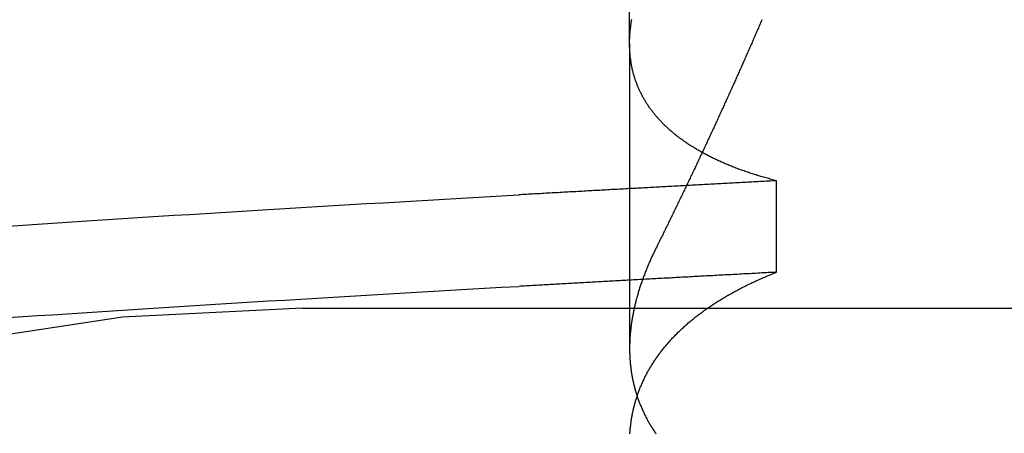
# Model space of a CAD drawing. Extents: x 305 to 1495, y 243 to 1451.
# Drawn here: x 555 to 556, y 1393 to 1393 of the extents above; entities that cross this region are included whole.
import ezdxf

# ---------------------------------------------------------------- set-up
doc = ezdxf.new("R2010")
doc.units = 0
doc.header["$LTSCALE"] = 4
doc.linetypes.add('HIDDEN', pattern=[9.525, 6.35, -3.175])
for name, color, linetype in [('AM_3', 2, 'HIDDEN'), ('OBRYS', 7, 'CONTINUOUS'), ('SKRYTÁ__ISO_', 2, 'HIDDEN')]:
    doc.layers.add(name, color=color, linetype=linetype)

# ---------------------------------------------------------------- blocks, each defined once
blk = doc.blocks.new('A$C4B7440DB')
at = {"layer": 'SKRYTÁ__ISO_'}
for p, q in [((12.5, 20.267), (12.5, 14.267)), ((12.8751, 19.803), (12.4426, 19.803)), ((12.8751, 19.803), (13.8074, 19.803)), ((12.5508, 19.5945), (12.6805, 19.5945))]:
    blk.add_line(p, q, dxfattribs=at)
for points in [[(12.4865, 20.6844, 0), (12.4879, 20.6637, 0), (12.4892, 20.6429, 0), (12.4906, 20.6219, 0), (12.492, 20.6008, 0), (12.4934, 20.5796, 0), (12.4948, 20.5582, 0), (12.4962, 20.5367, 0), (12.4975, 20.5151, 0), (12.4989, 20.4934, 0), (12.5003, 20.4715, 0), (12.5017, 20.4496, 0), (12.5031, 20.4274, 0), (12.5045, 20.4052, 0), (12.5058, 20.3829, 0), (12.5072, 20.3604, 0), (12.5086, 20.3378, 0), (12.51, 20.3151, 0), (12.5114, 20.2922, 0), (12.5128, 20.2693, 0), (12.5141, 20.2462, 0), (12.5155, 20.223, 0), (12.5169, 20.1997, 0), (12.5183, 20.1763, 0), (12.5197, 20.1527, 0), (12.5211, 20.1291, 0), (12.5224, 20.1053, 0), (12.5238, 20.0814, 0), (12.5252, 20.0574, 0), (12.5266, 20.0333, 0), (12.528, 20.009, 0), (12.5294, 19.9847, 0), (12.5307, 19.9602, 0)], [(12.6162, 20.6844, 0), (12.6176, 20.6637, 0), (12.619, 20.6429, 0), (12.6204, 20.6219, 0), (12.6218, 20.6008, 0), (12.6232, 20.5796, 0), (12.6245, 20.5582, 0), (12.6259, 20.5367, 0), (12.6273, 20.5151, 0), (12.6287, 20.4934, 0), (12.6301, 20.4715, 0), (12.6315, 20.4496, 0), (12.6328, 20.4274, 0), (12.6342, 20.4052, 0), (12.6356, 20.3829, 0), (12.637, 20.3604, 0), (12.6384, 20.3378, 0), (12.6398, 20.3151, 0), (12.6411, 20.2922, 0), (12.6425, 20.2693, 0), (12.6439, 20.2462, 0), (12.6453, 20.223, 0), (12.6467, 20.1997, 0), (12.6481, 20.1763, 0), (12.6494, 20.1527, 0), (12.6508, 20.1291, 0), (12.6522, 20.1053, 0), (12.6536, 20.0814, 0), (12.655, 20.0574, 0), (12.6564, 20.0333, 0), (12.6577, 20.009, 0), (12.6591, 19.9847, 0), (12.6605, 19.9602, 0)], [(12.5508, 19.5945, 0), (12.5506, 19.5975, 0), (12.5505, 19.6004, 0), (12.5503, 19.6033, 0), (12.5502, 19.6063, 0), (12.55, 19.6092, 0), (12.5498, 19.6121, 0), (12.5497, 19.6151, 0), (12.5495, 19.618, 0), (12.5494, 19.6209, 0), (12.5492, 19.6239, 0), (12.5491, 19.6268, 0), (12.5489, 19.6297, 0), (12.5487, 19.6326, 0), (12.5486, 19.6355, 0), (12.5484, 19.6385, 0), (12.5483, 19.6414, 0), (12.5481, 19.6443, 0), (12.548, 19.6472, 0), (12.5478, 19.6501, 0), (12.5476, 19.6531, 0), (12.5475, 19.656, 0), (12.5473, 19.6589, 0), (12.5472, 19.6618, 0), (12.547, 19.6647, 0), (12.5469, 19.6676, 0), (12.5467, 19.6705, 0), (12.5466, 19.6734, 0), (12.5464, 19.6763, 0), (12.5462, 19.6792, 0), (12.5461, 19.6821, 0), (12.5459, 19.685, 0), (12.5458, 19.6879, 0), (12.5456, 19.6908, 0), (12.5455, 19.6937, 0), (12.5453, 19.6966, 0), (12.5451, 19.6995, 0), (12.545, 19.7024, 0), (12.5448, 19.7053, 0), (12.5447, 19.7082, 0), (12.5445, 19.7111, 0), (12.5444, 19.714, 0), (12.5442, 19.7168, 0), (12.544, 19.7197, 0), (12.5439, 19.7226, 0), (12.5437, 19.7255, 0), (12.5436, 19.7284, 0), (12.5434, 19.7313, 0), (12.5433, 19.7341, 0), (12.5431, 19.737, 0), (12.543, 19.7399, 0), (12.5428, 19.7428, 0), (12.5426, 19.7456, 0), (12.5425, 19.7485, 0), (12.5423, 19.7514, 0), (12.5422, 19.7543, 0), (12.542, 19.7571, 0), (12.5419, 19.76, 0), (12.5417, 19.7629, 0), (12.5415, 19.7657, 0), (12.5414, 19.7686, 0), (12.5412, 19.7715, 0), (12.5411, 19.7743, 0), (12.5409, 19.7772, 0), (12.5408, 19.78, 0), (12.5406, 19.7829, 0), (12.5404, 19.7857, 0), (12.5403, 19.7886, 0), (12.5401, 19.7915, 0), (12.54, 19.7943, 0), (12.5398, 19.7972, 0), (12.5397, 19.8, 0), (12.5395, 19.8029, 0), (12.5394, 19.8057, 0), (12.5392, 19.8085, 0), (12.539, 19.8114, 0), (12.5389, 19.8142, 0), (12.5387, 19.8171, 0), (12.5386, 19.8199, 0), (12.5384, 19.8228, 0), (12.5383, 19.8256, 0), (12.5381, 19.8284, 0), (12.5379, 19.8313, 0), (12.5378, 19.8341, 0), (12.5376, 19.8369, 0), (12.5375, 19.8398, 0), (12.5373, 19.8426, 0), (12.5372, 19.8454, 0), (12.537, 19.8482, 0), (12.5368, 19.8511, 0), (12.5367, 19.8539, 0), (12.5365, 19.8567, 0), (12.5364, 19.8595, 0), (12.5362, 19.8624, 0), (12.5361, 19.8652, 0), (12.5359, 19.868, 0), (12.5358, 19.8708, 0), (12.5356, 19.8736, 0), (12.5354, 19.8764, 0), (12.5353, 19.8793, 0), (12.5351, 19.8821, 0), (12.535, 19.8849, 0), (12.5348, 19.8877, 0), (12.5347, 19.8905, 0), (12.5345, 19.8933, 0), (12.5343, 19.8961, 0), (12.5342, 19.8989, 0), (12.534, 19.9017, 0), (12.5339, 19.9045, 0), (12.5337, 19.9073, 0), (12.5336, 19.9101, 0), (12.5334, 19.9129, 0), (12.5332, 19.9157, 0), (12.5331, 19.9185, 0), (12.5329, 19.9213, 0), (12.5328, 19.9241, 0), (12.5326, 19.9269, 0), (12.5325, 19.9296, 0), (12.5323, 19.9324, 0), (12.5322, 19.9352, 0), (12.532, 19.938, 0), (12.5318, 19.9408, 0), (12.5317, 19.9436, 0), (12.5315, 19.9463, 0), (12.5314, 19.9491, 0), (12.5312, 19.9519, 0), (12.5311, 19.9547, 0), (12.5309, 19.9575, 0), (12.5307, 19.9602, 0)], [(12.6805, 19.5945, 0), (12.6804, 19.5975, 0), (12.6802, 19.6004, 0), (12.6801, 19.6033, 0), (12.6799, 19.6063, 0), (12.6798, 19.6092, 0), (12.6796, 19.6121, 0), (12.6794, 19.6151, 0), (12.6793, 19.618, 0), (12.6791, 19.6209, 0), (12.679, 19.6239, 0), (12.6788, 19.6268, 0), (12.6787, 19.6297, 0), (12.6785, 19.6326, 0), (12.6783, 19.6355, 0), (12.6782, 19.6385, 0), (12.678, 19.6414, 0), (12.6779, 19.6443, 0), (12.6777, 19.6472, 0), (12.6776, 19.6501, 0), (12.6774, 19.6531, 0), (12.6773, 19.656, 0), (12.6771, 19.6589, 0), (12.6769, 19.6618, 0), (12.6768, 19.6647, 0), (12.6766, 19.6676, 0), (12.6765, 19.6705, 0), (12.6763, 19.6734, 0), (12.6762, 19.6763, 0), (12.676, 19.6792, 0), (12.6758, 19.6821, 0), (12.6757, 19.685, 0), (12.6755, 19.6879, 0), (12.6754, 19.6908, 0), (12.6752, 19.6937, 0), (12.6751, 19.6966, 0), (12.6749, 19.6995, 0), (12.6747, 19.7024, 0), (12.6746, 19.7053, 0), (12.6744, 19.7082, 0), (12.6743, 19.7111, 0), (12.6741, 19.714, 0), (12.674, 19.7168, 0), (12.6738, 19.7197, 0), (12.6737, 19.7226, 0), (12.6735, 19.7255, 0), (12.6733, 19.7284, 0), (12.6732, 19.7313, 0), (12.673, 19.7341, 0), (12.6729, 19.737, 0), (12.6727, 19.7399, 0), (12.6726, 19.7428, 0), (12.6724, 19.7456, 0), (12.6722, 19.7485, 0), (12.6721, 19.7514, 0), (12.6719, 19.7543, 0), (12.6718, 19.7571, 0), (12.6716, 19.76, 0), (12.6715, 19.7629, 0), (12.6713, 19.7657, 0), (12.6711, 19.7686, 0), (12.671, 19.7715, 0), (12.6708, 19.7743, 0), (12.6707, 19.7772, 0), (12.6705, 19.78, 0), (12.6704, 19.7829, 0), (12.6702, 19.7857, 0), (12.6701, 19.7886, 0), (12.6699, 19.7915, 0), (12.6697, 19.7943, 0), (12.6696, 19.7972, 0), (12.6694, 19.8, 0), (12.6693, 19.8029, 0), (12.6691, 19.8057, 0), (12.669, 19.8085, 0), (12.6688, 19.8114, 0), (12.6686, 19.8142, 0), (12.6685, 19.8171, 0), (12.6683, 19.8199, 0), (12.6682, 19.8228, 0), (12.668, 19.8256, 0), (12.6679, 19.8284, 0), (12.6677, 19.8313, 0), (12.6675, 19.8341, 0), (12.6674, 19.8369, 0), (12.6672, 19.8398, 0), (12.6671, 19.8426, 0), (12.6669, 19.8454, 0), (12.6668, 19.8482, 0), (12.6666, 19.8511, 0), (12.6665, 19.8539, 0), (12.6663, 19.8567, 0), (12.6661, 19.8595, 0), (12.666, 19.8624, 0), (12.6658, 19.8652, 0), (12.6657, 19.868, 0), (12.6655, 19.8708, 0), (12.6654, 19.8736, 0), (12.6652, 19.8764, 0), (12.665, 19.8793, 0), (12.6649, 19.8821, 0), (12.6647, 19.8849, 0), (12.6646, 19.8877, 0), (12.6644, 19.8905, 0), (12.6643, 19.8933, 0), (12.6641, 19.8961, 0), (12.6639, 19.8989, 0), (12.6638, 19.9017, 0), (12.6636, 19.9045, 0), (12.6635, 19.9073, 0), (12.6633, 19.9101, 0), (12.6632, 19.9129, 0), (12.663, 19.9157, 0), (12.6629, 19.9185, 0), (12.6627, 19.9213, 0), (12.6625, 19.9241, 0), (12.6624, 19.9269, 0), (12.6622, 19.9296, 0), (12.6621, 19.9324, 0), (12.6619, 19.9352, 0), (12.6618, 19.938, 0), (12.6616, 19.9408, 0), (12.6614, 19.9436, 0), (12.6613, 19.9463, 0), (12.6611, 19.9491, 0), (12.661, 19.9519, 0), (12.6608, 19.9547, 0), (12.6607, 19.9575, 0), (12.6605, 19.9602, 0)], [(12.3217, 19.8025, 0), (12.3231, 19.8024, 0), (12.3244, 19.8023, 0), (12.3258, 19.8022, 0), (12.3272, 19.8021, 0), (12.3285, 19.802, 0), (12.3299, 19.8018, 0), (12.3312, 19.8017, 0), (12.3326, 19.8016, 0), (12.3339, 19.8014, 0), (12.3352, 19.8012, 0), (12.3366, 19.8011, 0), (12.3379, 19.8009, 0), (12.3393, 19.8007, 0), (12.3406, 19.8005, 0), (12.3419, 19.8003, 0), (12.3432, 19.8001, 0), (12.3446, 19.7999, 0), (12.3459, 19.7996, 0), (12.3472, 19.7994, 0), (12.3485, 19.7991, 0), (12.3499, 19.7989, 0), (12.3512, 19.7986, 0), (12.3525, 19.7983, 0), (12.3538, 19.7981, 0), (12.3551, 19.7978, 0), (12.3564, 19.7975, 0), (12.3577, 19.7972, 0), (12.359, 19.7969, 0), (12.3603, 19.7965, 0), (12.3616, 19.7962, 0), (12.3629, 19.7959, 0), (12.3642, 19.7955, 0), (12.3655, 19.7952, 0), (12.3668, 19.7948, 0), (12.3681, 19.7944, 0), (12.3694, 19.794, 0), (12.3707, 19.7936, 0), (12.372, 19.7932, 0), (12.3732, 19.7928, 0), (12.3745, 19.7924, 0), (12.3758, 19.792, 0), (12.3771, 19.7916, 0), (12.3783, 19.7911, 0), (12.3796, 19.7907, 0), (12.3809, 19.7902, 0), (12.3821, 19.7897, 0), (12.3834, 19.7893, 0), (12.3847, 19.7888, 0), (12.3859, 19.7883, 0), (12.3872, 19.7878, 0), (12.3884, 19.7873, 0), (12.3897, 19.7867, 0), (12.3909, 19.7862, 0), (12.3922, 19.7857, 0), (12.3934, 19.7851, 0), (12.3946, 19.7846, 0), (12.3959, 19.784, 0), (12.3971, 19.7834, 0), (12.3983, 19.7829, 0), (12.3996, 19.7823, 0), (12.4008, 19.7817, 0), (12.402, 19.7811, 0), (12.4032, 19.7805, 0), (12.4045, 19.7798, 0), (12.4057, 19.7792, 0), (12.4069, 19.7786, 0), (12.4081, 19.7779, 0), (12.4093, 19.7773, 0), (12.4105, 19.7766, 0), (12.4117, 19.7759, 0), (12.4129, 19.7752, 0), (12.4141, 19.7745, 0), (12.4153, 19.7738, 0), (12.4165, 19.7731, 0), (12.4177, 19.7724, 0), (12.4189, 19.7717, 0), (12.4201, 19.771, 0), (12.4212, 19.7702, 0), (12.4224, 19.7695, 0), (12.4236, 19.7687, 0), (12.4248, 19.7679, 0), (12.4259, 19.7672, 0), (12.4271, 19.7664, 0), (12.4283, 19.7656, 0), (12.4294, 19.7648, 0), (12.4306, 19.764, 0), (12.4318, 19.7631, 0), (12.4329, 19.7623, 0), (12.4341, 19.7615, 0), (12.4352, 19.7606, 0), (12.4364, 19.7598, 0), (12.4375, 19.7589, 0), (12.4386, 19.758, 0), (12.4398, 19.7572, 0), (12.4409, 19.7563, 0), (12.442, 19.7554, 0), (12.4432, 19.7545, 0), (12.4443, 19.7535, 0), (12.4454, 19.7526, 0), (12.4465, 19.7517, 0), (12.4477, 19.7507, 0), (12.4488, 19.7498, 0), (12.4499, 19.7488, 0), (12.451, 19.7479, 0), (12.4521, 19.7469, 0), (12.4532, 19.7459, 0), (12.4543, 19.7449, 0), (12.4554, 19.7439, 0), (12.4565, 19.7429, 0), (12.4576, 19.7419, 0), (12.4587, 19.7408, 0), (12.4598, 19.7398, 0), (12.4608, 19.7387, 0), (12.4619, 19.7377, 0), (12.463, 19.7366, 0), (12.4641, 19.7355, 0), (12.4651, 19.7345, 0), (12.4662, 19.7334, 0), (12.4673, 19.7323, 0), (12.4683, 19.7312, 0), (12.4694, 19.73, 0), (12.4705, 19.7289, 0), (12.4715, 19.7278, 0), (12.4726, 19.7266, 0), (12.4736, 19.7255, 0), (12.4746, 19.7243, 0), (12.4757, 19.7231, 0), (12.4767, 19.722, 0), (12.4778, 19.7208, 0), (12.4788, 19.7196, 0), (12.4798, 19.7184, 0), (12.4808, 19.7172, 0), (12.4819, 19.7159, 0), (12.4829, 19.7147, 0), (12.4839, 19.7135, 0), (12.4849, 19.7122, 0), (12.4859, 19.711, 0), (12.4869, 19.7097, 0), (12.4879, 19.7084, 0), (12.4889, 19.7072, 0), (12.4899, 19.7059, 0), (12.4909, 19.7046, 0), (12.4919, 19.7033, 0), (12.4929, 19.702, 0), (12.4938, 19.7006, 0), (12.4948, 19.6993, 0), (12.4958, 19.698, 0), (12.4968, 19.6966, 0), (12.4977, 19.6953, 0), (12.4987, 19.6939, 0), (12.4996, 19.6925, 0), (12.5006, 19.6911, 0), (12.5016, 19.6897, 0), (12.5025, 19.6883, 0), (12.5035, 19.6869, 0), (12.5044, 19.6855, 0), (12.5053, 19.6841, 0), (12.5063, 19.6826, 0), (12.5072, 19.6812, 0), (12.5081, 19.6798, 0), (12.5091, 19.6783, 0), (12.51, 19.6768, 0), (12.5109, 19.6754, 0), (12.5118, 19.6739, 0), (12.5127, 19.6724, 0), (12.5136, 19.6709, 0), (12.5145, 19.6694, 0), (12.5154, 19.6678, 0), (12.5163, 19.6663, 0), (12.5172, 19.6648, 0), (12.5181, 19.6632, 0), (12.519, 19.6617, 0), (12.5199, 19.6601, 0), (12.5208, 19.6585, 0), (12.5216, 19.657, 0), (12.5225, 19.6554, 0), (12.5234, 19.6538, 0), (12.5243, 19.6522, 0), (12.5251, 19.6506, 0), (12.526, 19.649, 0), (12.5268, 19.6473, 0), (12.5277, 19.6457, 0), (12.5285, 19.644, 0), (12.5294, 19.6424, 0), (12.5302, 19.6407, 0), (12.531, 19.639, 0), (12.5319, 19.6374, 0), (12.5327, 19.6357, 0), (12.5335, 19.634, 0), (12.5344, 19.6323, 0), (12.5352, 19.6306, 0), (12.536, 19.6288, 0), (12.5368, 19.6271, 0), (12.5376, 19.6254, 0), (12.5384, 19.6236, 0), (12.5392, 19.6219, 0), (12.54, 19.6201, 0), (12.5408, 19.6183, 0), (12.5416, 19.6166, 0), (12.5424, 19.6148, 0), (12.5432, 19.613, 0), (12.5439, 19.6112, 0), (12.5447, 19.6093, 0), (12.5455, 19.6075, 0), (12.5463, 19.6057, 0), (12.547, 19.6039, 0), (12.5478, 19.602, 0), (12.5485, 19.6002, 0), (12.5493, 19.5983, 0), (12.55, 19.5964, 0), (12.5508, 19.5945, 0)], [(12.5852, 19.7653, 0), (12.5836, 19.7661, 0), (12.5821, 19.7668, 0), (12.5806, 19.7676, 0), (12.5791, 19.7683, 0), (12.5775, 19.769, 0), (12.576, 19.7698, 0), (12.5745, 19.7705, 0), (12.573, 19.7712, 0), (12.5715, 19.7719, 0), (12.5699, 19.7726, 0), (12.5684, 19.7732, 0), (12.5669, 19.7739, 0), (12.5654, 19.7746, 0), (12.5639, 19.7752, 0), (12.5624, 19.7759, 0), (12.5609, 19.7765, 0), (12.5594, 19.7772, 0), (12.5579, 19.7778, 0), (12.5564, 19.7784, 0), (12.5548, 19.779, 0), (12.5533, 19.7796, 0), (12.5518, 19.7802, 0), (12.5503, 19.7808, 0), (12.5488, 19.7814, 0), (12.5473, 19.782, 0), (12.5459, 19.7825, 0), (12.5444, 19.7831, 0), (12.5429, 19.7836, 0), (12.5414, 19.7842, 0), (12.5399, 19.7847, 0), (12.5384, 19.7853, 0), (12.5369, 19.7858, 0), (12.5354, 19.7863, 0), (12.5339, 19.7868, 0), (12.5324, 19.7873, 0), (12.531, 19.7878, 0), (12.5295, 19.7883, 0), (12.528, 19.7888, 0), (12.5265, 19.7892, 0), (12.525, 19.7897, 0), (12.5236, 19.7901, 0), (12.5221, 19.7906, 0), (12.5206, 19.791, 0), (12.5191, 19.7914, 0), (12.5177, 19.7919, 0), (12.5162, 19.7923, 0), (12.5147, 19.7927, 0), (12.5133, 19.7931, 0), (12.5118, 19.7935, 0), (12.5103, 19.7939, 0), (12.5089, 19.7942, 0), (12.5074, 19.7946, 0), (12.506, 19.795, 0), (12.5045, 19.7953, 0), (12.5031, 19.7957, 0), (12.5016, 19.796, 0), (12.5001, 19.7963, 0), (12.4987, 19.7966, 0), (12.4972, 19.797, 0), (12.4958, 19.7973, 0), (12.4943, 19.7976, 0), (12.4929, 19.7979, 0), (12.4915, 19.7981, 0), (12.49, 19.7984, 0), (12.4886, 19.7987, 0), (12.4871, 19.7989, 0), (12.4857, 19.7992, 0), (12.4843, 19.7994, 0), (12.4828, 19.7997, 0), (12.4814, 19.7999, 0), (12.48, 19.8001, 0), (12.4785, 19.8003, 0), (12.4771, 19.8005, 0), (12.4757, 19.8007, 0), (12.4743, 19.8009, 0), (12.4728, 19.8011, 0), (12.4714, 19.8012, 0), (12.47, 19.8014, 0), (12.4686, 19.8016, 0), (12.4672, 19.8017, 0), (12.4657, 19.8018, 0), (12.4643, 19.802, 0), (12.4629, 19.8021, 0), (12.4615, 19.8022, 0), (12.4601, 19.8023, 0), (12.4587, 19.8024, 0), (12.4573, 19.8025, 0), (12.4559, 19.8026, 0), (12.4545, 19.8027, 0), (12.4531, 19.8027, 0), (12.4517, 19.8028, 0), (12.4503, 19.8028, 0), (12.4489, 19.8029, 0), (12.4475, 19.8029, 0), (12.4461, 19.8029, 0), (12.4448, 19.803, 0), (12.4434, 19.803, 0), (12.442, 19.803, 0), (12.4406, 19.803, 0), (12.4392, 19.8029, 0), (12.4379, 19.8029, 0), (12.4365, 19.8029, 0), (12.4351, 19.8028, 0), (12.4337, 19.8028, 0), (12.4324, 19.8027, 0), (12.431, 19.8027, 0), (12.4296, 19.8026, 0), (12.4283, 19.8025, 0), (12.4269, 19.8024, 0), (12.4256, 19.8023, 0), (12.4242, 19.8022, 0), (12.4228, 19.8021, 0), (12.4215, 19.802, 0), (12.4201, 19.8018, 0), (12.4188, 19.8017, 0), (12.4174, 19.8016, 0), (12.4161, 19.8014, 0), (12.4148, 19.8012, 0), (12.4134, 19.8011, 0), (12.4121, 19.8009, 0), (12.4107, 19.8007, 0), (12.4094, 19.8005, 0), (12.4081, 19.8003, 0), (12.4068, 19.8001, 0), (12.4054, 19.7999, 0), (12.4041, 19.7996, 0), (12.4028, 19.7994, 0), (12.4015, 19.7991, 0), (12.4001, 19.7989, 0), (12.3988, 19.7986, 0), (12.3975, 19.7983, 0), (12.3962, 19.7981, 0), (12.3949, 19.7978, 0), (12.3936, 19.7975, 0), (12.3923, 19.7972, 0), (12.391, 19.7969, 0), (12.3897, 19.7965, 0), (12.3884, 19.7962, 0), (12.3871, 19.7959, 0), (12.3858, 19.7955, 0), (12.3845, 19.7952, 0), (12.3832, 19.7948, 0), (12.3819, 19.7944, 0), (12.3806, 19.794, 0), (12.3793, 19.7936, 0), (12.378, 19.7932, 0), (12.3768, 19.7928, 0), (12.3755, 19.7924, 0), (12.3742, 19.792, 0), (12.3729, 19.7916, 0), (12.3717, 19.7911, 0), (12.3704, 19.7907, 0), (12.3691, 19.7902, 0), (12.3679, 19.7897, 0), (12.3666, 19.7893, 0), (12.3653, 19.7888, 0), (12.3641, 19.7883, 0), (12.3628, 19.7878, 0), (12.3616, 19.7873, 0), (12.3603, 19.7867, 0), (12.3591, 19.7862, 0), (12.3578, 19.7857, 0), (12.3566, 19.7851, 0), (12.3554, 19.7846, 0), (12.3541, 19.784, 0), (12.3529, 19.7834, 0), (12.3517, 19.7829, 0), (12.3504, 19.7823, 0), (12.3492, 19.7817, 0), (12.348, 19.7811, 0), (12.3468, 19.7805, 0), (12.3455, 19.7798, 0), (12.3443, 19.7792, 0), (12.3431, 19.7786, 0), (12.3419, 19.7779, 0), (12.3407, 19.7773, 0), (12.3395, 19.7766, 0), (12.3383, 19.7759, 0), (12.3371, 19.7752, 0), (12.3359, 19.7745, 0), (12.3347, 19.7738, 0), (12.3335, 19.7731, 0), (12.3323, 19.7724, 0), (12.3311, 19.7717, 0), (12.3299, 19.771, 0), (12.3288, 19.7702, 0), (12.3276, 19.7695, 0), (12.3264, 19.7687, 0), (12.3252, 19.7679, 0), (12.3241, 19.7672, 0), (12.3229, 19.7664, 0), (12.3217, 19.7656, 0)], [(12.6805, 19.5945, 0), (12.681, 19.5964, 0), (12.6815, 19.5983, 0), (12.682, 19.6001, 0), (12.6825, 19.602, 0), (12.683, 19.6038, 0), (12.6835, 19.6056, 0), (12.684, 19.6075, 0), (12.6845, 19.6093, 0), (12.685, 19.6111, 0), (12.6855, 19.6129, 0), (12.6861, 19.6147, 0), (12.6866, 19.6165, 0), (12.6871, 19.6182, 0), (12.6876, 19.62, 0), (12.6882, 19.6218, 0), (12.6887, 19.6235, 0), (12.6893, 19.6253, 0), (12.6898, 19.627, 0), (12.6904, 19.6287, 0), (12.6909, 19.6304, 0), (12.6915, 19.6321, 0), (12.6921, 19.6338, 0), (12.6926, 19.6355, 0), (12.6932, 19.6372, 0), (12.6938, 19.6389, 0), (12.6944, 19.6406, 0), (12.6949, 19.6422, 0), (12.6955, 19.6439, 0), (12.6961, 19.6455, 0), (12.6967, 19.6471, 0), (12.6973, 19.6488, 0), (12.6979, 19.6504, 0), (12.6985, 19.652, 0), (12.6992, 19.6536, 0), (12.6998, 19.6552, 0), (12.7004, 19.6568, 0), (12.701, 19.6583, 0), (12.7016, 19.6599, 0), (12.7023, 19.6615, 0), (12.7029, 19.663, 0), (12.7036, 19.6646, 0), (12.7042, 19.6661, 0), (12.7048, 19.6676, 0), (12.7055, 19.6691, 0), (12.7062, 19.6706, 0), (12.7068, 19.6721, 0), (12.7075, 19.6736, 0), (12.7081, 19.6751, 0), (12.7088, 19.6766, 0), (12.7095, 19.6781, 0), (12.7102, 19.6795, 0), (12.7109, 19.681, 0), (12.7115, 19.6824, 0), (12.7122, 19.6839, 0), (12.7129, 19.6853, 0), (12.7136, 19.6867, 0), (12.7143, 19.6881, 0), (12.715, 19.6895, 0), (12.7157, 19.6909, 0), (12.7165, 19.6923, 0), (12.7172, 19.6937, 0), (12.7179, 19.695, 0), (12.7186, 19.6964, 0), (12.7193, 19.6977, 0), (12.7201, 19.6991, 0), (12.7208, 19.7004, 0), (12.7215, 19.7017, 0), (12.7223, 19.703, 0), (12.723, 19.7044, 0), (12.7238, 19.7057, 0), (12.7245, 19.7069, 0), (12.7253, 19.7082, 0), (12.7261, 19.7095, 0), (12.7268, 19.7108, 0), (12.7276, 19.712, 0), (12.7284, 19.7133, 0), (12.7291, 19.7145, 0), (12.7299, 19.7157, 0), (12.7307, 19.717, 0), (12.7315, 19.7182, 0), (12.7323, 19.7194, 0), (12.7331, 19.7206, 0), (12.7339, 19.7218, 0), (12.7347, 19.723, 0), (12.7355, 19.7241, 0), (12.7363, 19.7253, 0), (12.7371, 19.7264, 0), (12.7379, 19.7276, 0), (12.7388, 19.7287, 0), (12.7396, 19.7299, 0), (12.7404, 19.731, 0), (12.7412, 19.7321, 0), (12.7421, 19.7332, 0), (12.7429, 19.7343, 0), (12.7438, 19.7354, 0), (12.7446, 19.7364, 0), (12.7454, 19.7375, 0), (12.7463, 19.7386, 0), (12.7472, 19.7396, 0), (12.748, 19.7407, 0), (12.7489, 19.7417, 0), (12.7497, 19.7427, 0), (12.7506, 19.7437, 0), (12.7515, 19.7447, 0), (12.7524, 19.7457, 0), (12.7532, 19.7467, 0), (12.7541, 19.7477, 0), (12.755, 19.7487, 0), (12.7559, 19.7497, 0), (12.7568, 19.7506, 0), (12.7577, 19.7516, 0), (12.7586, 19.7525, 0), (12.7595, 19.7534, 0), (12.7604, 19.7543, 0), (12.7613, 19.7552, 0), (12.7622, 19.7561, 0), (12.7631, 19.757, 0), (12.764, 19.7579, 0), (12.765, 19.7588, 0), (12.7659, 19.7597, 0), (12.7668, 19.7605, 0), (12.7678, 19.7614, 0), (12.7687, 19.7622, 0), (12.7696, 19.763, 0), (12.7706, 19.7639, 0), (12.7715, 19.7647, 0), (12.7725, 19.7655, 0), (12.7734, 19.7663, 0), (12.7744, 19.7671, 0), (12.7753, 19.7679, 0), (12.7763, 19.7686, 0), (12.7772, 19.7694, 0), (12.7782, 19.7701, 0), (12.7792, 19.7709, 0), (12.7802, 19.7716, 0), (12.7811, 19.7724, 0), (12.7821, 19.7731, 0), (12.7831, 19.7738, 0), (12.7841, 19.7745, 0), (12.7851, 19.7752, 0), (12.7861, 19.7759, 0), (12.7871, 19.7765, 0), (12.7881, 19.7772, 0), (12.7891, 19.7779, 0), (12.7901, 19.7785, 0), (12.7911, 19.7792, 0), (12.7921, 19.7798, 0), (12.7931, 19.7804, 0), (12.7941, 19.781, 0), (12.7951, 19.7816, 0), (12.7962, 19.7822, 0), (12.7972, 19.7828, 0), (12.7982, 19.7834, 0), (12.7992, 19.784, 0), (12.8003, 19.7846, 0), (12.8013, 19.7851, 0), (12.8024, 19.7857, 0), (12.8034, 19.7862, 0), (12.8044, 19.7867, 0), (12.8055, 19.7872, 0), (12.8066, 19.7878, 0), (12.8076, 19.7883, 0), (12.8087, 19.7888, 0), (12.8097, 19.7892, 0), (12.8108, 19.7897, 0), (12.8119, 19.7902, 0), (12.8129, 19.7907, 0), (12.814, 19.7911, 0), (12.8151, 19.7915, 0), (12.8162, 19.792, 0), (12.8172, 19.7924, 0), (12.8183, 19.7928, 0), (12.8194, 19.7932, 0), (12.8205, 19.7936, 0), (12.8216, 19.794, 0), (12.8227, 19.7944, 0), (12.8238, 19.7948, 0), (12.8249, 19.7952, 0), (12.826, 19.7955, 0), (12.8271, 19.7959, 0), (12.8282, 19.7962, 0), (12.8293, 19.7965, 0), (12.8304, 19.7969, 0), (12.8315, 19.7972, 0), (12.8327, 19.7975, 0), (12.8338, 19.7978, 0), (12.8349, 19.7981, 0), (12.836, 19.7984, 0), (12.8372, 19.7986, 0), (12.8383, 19.7989, 0), (12.8394, 19.7991, 0), (12.8406, 19.7994, 0), (12.8417, 19.7996, 0), (12.8428, 19.7999, 0), (12.844, 19.8001, 0), (12.8451, 19.8003, 0), (12.8463, 19.8005, 0), (12.8474, 19.8007, 0), (12.8486, 19.8009, 0), (12.8498, 19.8011, 0), (12.8509, 19.8013, 0), (12.8521, 19.8014, 0), (12.8532, 19.8016, 0), (12.8544, 19.8017, 0), (12.8556, 19.8019, 0), (12.8568, 19.802, 0), (12.8579, 19.8021, 0), (12.8591, 19.8022, 0), (12.8603, 19.8023, 0), (12.8615, 19.8024, 0), (12.8627, 19.8025, 0), (12.8639, 19.8026, 0), (12.865, 19.8027, 0), (12.8662, 19.8027, 0), (12.8674, 19.8028, 0), (12.8686, 19.8028, 0), (12.8698, 19.8029, 0), (12.871, 19.8029, 0), (12.8722, 19.8029, 0), (12.8734, 19.803, 0), (12.8747, 19.803, 0), (12.8759, 19.803, 0), (12.8771, 19.8029, 0), (12.8783, 19.8029, 0), (12.8795, 19.8029, 0), (12.8807, 19.8029, 0), (12.882, 19.8028, 0), (12.8832, 19.8028, 0), (12.8844, 19.8027, 0), (12.8857, 19.8027, 0), (12.8869, 19.8026, 0), (12.8881, 19.8025, 0), (12.8894, 19.8024, 0), (12.8906, 19.8023, 0), (12.8919, 19.8022, 0), (12.8931, 19.8021, 0), (12.8943, 19.802, 0), (12.8956, 19.8018, 0), (12.8969, 19.8017, 0), (12.8981, 19.8015, 0), (12.8994, 19.8014, 0), (12.9006, 19.8012, 0), (12.9019, 19.8011, 0), (12.9032, 19.8009, 0), (12.9044, 19.8007, 0), (12.9057, 19.8005, 0), (12.907, 19.8003, 0), (12.9082, 19.8001, 0), (12.9095, 19.7999, 0)], [(12.9088, 19.6152, 0), (12.9072, 19.6159, 0), (12.9055, 19.6166, 0), (12.9038, 19.6174, 0), (12.9022, 19.6181, 0), (12.9005, 19.6188, 0), (12.8988, 19.6195, 0), (12.8971, 19.6202, 0), (12.8955, 19.621, 0), (12.8938, 19.6217, 0), (12.8921, 19.6224, 0), (12.8905, 19.6232, 0), (12.8888, 19.6239, 0), (12.8871, 19.6246, 0), (12.8854, 19.6253, 0), (12.8838, 19.6261, 0), (12.8821, 19.6268, 0), (12.8804, 19.6275, 0), (12.8788, 19.6283, 0), (12.8771, 19.629, 0), (12.8754, 19.6297, 0), (12.8737, 19.6305, 0), (12.8721, 19.6312, 0), (12.8704, 19.6319, 0), (12.8687, 19.6327, 0), (12.867, 19.6334, 0), (12.8653, 19.6341, 0), (12.8637, 19.6349, 0), (12.862, 19.6356, 0), (12.8603, 19.6364, 0), (12.8586, 19.6371, 0), (12.857, 19.6378, 0), (12.8553, 19.6386, 0), (12.8536, 19.6393, 0), (12.8519, 19.6401, 0), (12.8503, 19.6408, 0), (12.8486, 19.6416, 0), (12.8469, 19.6423, 0), (12.8452, 19.6431, 0), (12.8435, 19.6438, 0), (12.8419, 19.6446, 0), (12.8402, 19.6453, 0), (12.8385, 19.646, 0), (12.8368, 19.6468, 0), (12.8351, 19.6475, 0), (12.8334, 19.6483, 0), (12.8318, 19.6491, 0), (12.8301, 19.6498, 0), (12.8284, 19.6506, 0), (12.8267, 19.6513, 0), (12.825, 19.6521, 0), (12.8233, 19.6528, 0), (12.8217, 19.6536, 0), (12.82, 19.6543, 0), (12.8183, 19.6551, 0), (12.8166, 19.6558, 0), (12.8149, 19.6566, 0), (12.8132, 19.6574, 0), (12.8116, 19.6581, 0), (12.8099, 19.6589, 0), (12.8082, 19.6596, 0), (12.8065, 19.6604, 0), (12.8048, 19.6612, 0), (12.8031, 19.6619, 0), (12.8014, 19.6627, 0), (12.7997, 19.6635, 0), (12.7981, 19.6642, 0), (12.7964, 19.665, 0), (12.7947, 19.6658, 0), (12.793, 19.6665, 0), (12.7913, 19.6673, 0), (12.7896, 19.6681, 0), (12.7879, 19.6688, 0), (12.7862, 19.6696, 0), (12.7845, 19.6704, 0), (12.7829, 19.6712, 0), (12.7812, 19.6719, 0), (12.7795, 19.6727, 0), (12.7778, 19.6735, 0), (12.7761, 19.6742, 0), (12.7744, 19.675, 0), (12.7727, 19.6758, 0), (12.771, 19.6766, 0), (12.7693, 19.6774, 0), (12.7676, 19.6781, 0), (12.7659, 19.6789, 0), (12.7642, 19.6797, 0), (12.7626, 19.6805, 0), (12.7609, 19.6812, 0), (12.7592, 19.682, 0), (12.7575, 19.6828, 0), (12.7558, 19.6836, 0), (12.7541, 19.6844, 0), (12.7524, 19.6852, 0), (12.7507, 19.6859, 0), (12.749, 19.6867, 0), (12.7473, 19.6875, 0), (12.7456, 19.6883, 0), (12.7439, 19.6891, 0), (12.7422, 19.6899, 0), (12.7405, 19.6907, 0), (12.7388, 19.6915, 0), (12.7371, 19.6922, 0), (12.7354, 19.693, 0), (12.7337, 19.6938, 0), (12.732, 19.6946, 0), (12.7303, 19.6954, 0), (12.7286, 19.6962, 0), (12.7269, 19.697, 0), (12.7252, 19.6978, 0), (12.7235, 19.6986, 0), (12.7218, 19.6994, 0), (12.7201, 19.7002, 0), (12.7184, 19.701, 0), (12.7167, 19.7018, 0), (12.715, 19.7026, 0), (12.7133, 19.7034, 0), (12.7116, 19.7042, 0), (12.7099, 19.705, 0), (12.7082, 19.7058, 0), (12.7065, 19.7066, 0), (12.7048, 19.7074, 0), (12.7031, 19.7082, 0), (12.7014, 19.709, 0), (12.6997, 19.7098, 0), (12.698, 19.7106, 0), (12.6963, 19.7114, 0), (12.6946, 19.7122, 0), (12.6929, 19.713, 0), (12.6912, 19.7138, 0), (12.6895, 19.7147, 0), (12.6878, 19.7155, 0), (12.6861, 19.7163, 0), (12.6844, 19.7171, 0), (12.6827, 19.7179, 0), (12.681, 19.7187, 0), (12.6793, 19.7195, 0), (12.6776, 19.7203, 0), (12.6759, 19.7212, 0), (12.6742, 19.722, 0), (12.6725, 19.7228, 0), (12.6708, 19.7236, 0), (12.669, 19.7244, 0), (12.6673, 19.7252, 0), (12.6656, 19.7261, 0), (12.6639, 19.7269, 0), (12.6622, 19.7277, 0), (12.6605, 19.7285, 0), (12.6588, 19.7294, 0), (12.6571, 19.7302, 0), (12.6554, 19.731, 0), (12.6537, 19.7318, 0), (12.652, 19.7326, 0), (12.6503, 19.7335, 0), (12.6485, 19.7343, 0), (12.6468, 19.7351, 0), (12.6451, 19.736, 0), (12.6434, 19.7368, 0), (12.6417, 19.7376, 0), (12.64, 19.7384, 0), (12.6383, 19.7393, 0), (12.6366, 19.7401, 0), (12.6349, 19.7409, 0), (12.6332, 19.7418, 0), (12.6314, 19.7426, 0), (12.6297, 19.7434, 0), (12.628, 19.7443, 0), (12.6263, 19.7451, 0), (12.6246, 19.7459, 0), (12.6229, 19.7468, 0), (12.6212, 19.7476, 0), (12.6195, 19.7484, 0), (12.6177, 19.7493, 0), (12.616, 19.7501, 0), (12.6143, 19.751, 0), (12.6126, 19.7518, 0), (12.6109, 19.7526, 0), (12.6092, 19.7535, 0), (12.6075, 19.7543, 0), (12.6057, 19.7552, 0), (12.604, 19.756, 0), (12.6023, 19.7569, 0), (12.6006, 19.7577, 0), (12.5989, 19.7586, 0), (12.5972, 19.7594, 0), (12.5955, 19.7603, 0), (12.5937, 19.7611, 0), (12.592, 19.7619, 0), (12.5903, 19.7628, 0), (12.5886, 19.7636, 0), (12.5869, 19.7645, 0), (12.5852, 19.7653, 0)]]:
    blk.add_polyline3d(points, dxfattribs=at)
blk.add_arc((10, 20.267), 2.5, 0, 90, dxfattribs=at)
blk = doc.blocks.new('A$C07E735F5')
at = {"layer": 'OBRYS', "rotation": 90}
blk.add_blockref('A$C4B7440DB', (34.368, 71.0436), dxfattribs=at)

msp = doc.modelspace()

# ---------------------------------------------------------------- block references
at = {"layer": 'AM_3'}
msp.add_blockref('A$C07E735F5', (541.2398, 1309.2453, -662.4457), dxfattribs=at)

doc.saveas('drawing.dxf')
